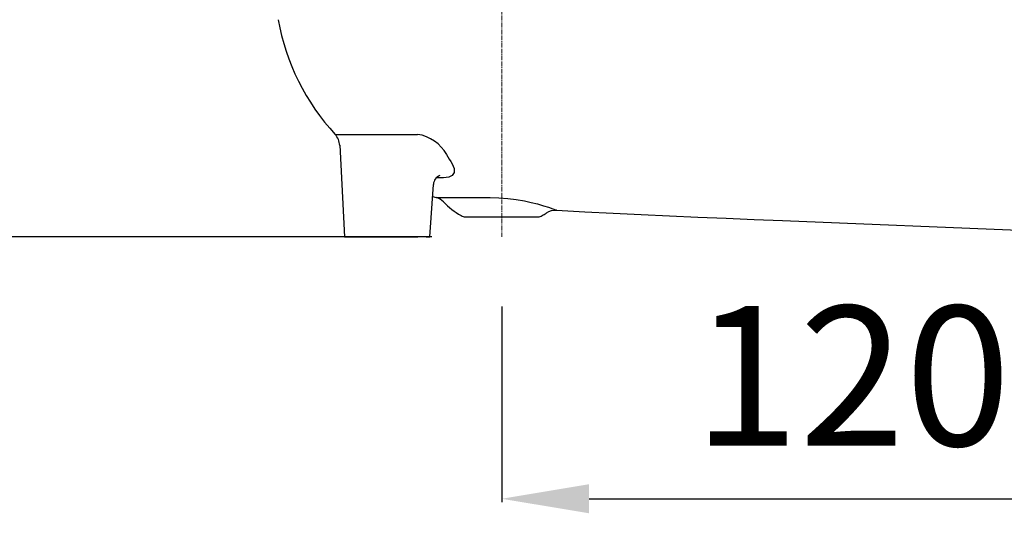
# Model space of a CAD drawing. Units: millimetres. Extents: x 7718 to 8179, y 9894 to 10836.
# Drawn here: x 7917 to 8086, y 10336 to 10421 of the extents above; entities that cross this region are included whole.
import ezdxf

# ---------------------------------------------------------------- set-up
doc = ezdxf.new("R2010")
doc.units = ezdxf.units.MM
doc.header["$LTSCALE"] = 10
doc.linetypes.add('MITTE2', pattern=[1.125, 0.75, -0.125, 0.125, -0.125])
doc.layers.add('Bemaßung', color=5, linetype='Continuous', lineweight=15)
doc.styles.get("Standard").update_dxf_attribs({"font": 'romans.shx', "width": 0.8})
doc.dimstyles.new('ISO-25', dxfattribs={"dimtxt": 2.5, "dimasz": 2.5, "dimexe": 1.25, "dimexo": 0.625, "dimtad": 1, "dimtxsty": 'Standard', "dimcen": 2.5, "dimadec": 0, "dimazin": 0, "dimtfac": 1, "dimtmove": 0, "dimatfit": 3, "dimfxl": 1, "dimarcsym": 0})

# ---------------------------------------------------------------- blocks, each defined once
blk = doc.blocks.new('*D5')
at = {"layer": 'Bemaßung', "color": 0, "lineweight": -2, "transparency": 16777216}
for p, q in [((7852.5, 10530), (7818.9, 10530)), ((7819.5, 10515), (7819.5, 10398.63)), ((7988, 10383.63), (7818.9, 10383.63))]:
    blk.add_line(p, q, dxfattribs=at)
at = {"layer": 'Bemaßung', "color": 0, "transparency": 16777216}
for points in [[(7817, 10515), (7822, 10515), (7819.5, 10530)], [(7817, 10398.63), (7822, 10398.63), (7819.5, 10383.63)]]:
    blk.add_solid(points, dxfattribs=at)
at = {"layer": 'DEFPOINTS', "color": 0, "transparency": 16777216}
for p in [(7864.5, 10530), (7819.5, 10383.63), (8000, 10383.63)]:
    blk.add_point(p, dxfattribs=at)
at = {"layer": 'Bemaßung', "color": 0, "transparency": 16777216, "insert": (7801.5, 10456.81), "char_height": 24, "attachment_point": 5, "rotation": 90}
blk.add_mtext('146', dxfattribs=at)
blk = doc.blocks.new('*D3')
at = {"layer": 'Bemaßung', "color": 0, "lineweight": -2, "transparency": 16777216}
for p, q in [((8120.39, 10410.5), (8120.39, 10338)), ((8000, 10371.63), (8000, 10338)), ((8015, 10338.6), (8105.39, 10338.6))]:
    blk.add_line(p, q, dxfattribs=at)
at = {"layer": 'Bemaßung', "color": 0, "transparency": 16777216}
for points in [[(8015, 10341.1), (8015, 10336.1), (8000, 10338.6)], [(8105.39, 10341.1), (8105.39, 10336.1), (8120.39, 10338.6)]]:
    blk.add_solid(points, dxfattribs=at)
at = {"layer": 'DEFPOINTS', "color": 0, "transparency": 16777216}
for p in [(8120.39, 10422.5), (8000, 10383.63), (8120.39, 10338.6)]:
    blk.add_point(p, dxfattribs=at)
at = {"layer": 'Bemaßung', "color": 0, "transparency": 16777216, "insert": (8060.19, 10356.6), "char_height": 24, "attachment_point": 5}
blk.add_mtext('120', dxfattribs=at)
blk = doc.blocks.new('48778 - va')
at = {"color": 1, "linetype": 'MITTE2', "lineweight": 9, "ltscale": 0.1}
blk.add_line((0, -146.37), (0, 16.3), dxfattribs=at)
at = {"color": 0, "linetype": 'ByBlock', "lineweight": -2}
for p, q in [((-27.82, -130.66), (-27, -146.37)), ((-9.97, -136.27), (-11.2, -136.27)), ((-12.35, -146.37), (-11.72, -137.4)), ((-11.88, -139.44), (-11.28, -139.62)), ((-6.23, -142.94), (6.23, -142.94)), ((48.24, -143.61), (115.22, -146.36)), ((-27, -146.37), (-14.39, -146.37)), ((-12.99, -146.37), (-14.39, -146.37)), ((-12.99, -146.37), (-12.49, -146.37)), ((-12.49, -146.37), (-12.36, -146.37))]:
    blk.add_line(p, q, dxfattribs=at)
at = {"color": 0, "linetype": 'ByBlock', "lineweight": -2, "flags": 128}
for points in [[(-28.59, -128.78), (-28.61, -128.78), (-28.44, -128.78), (-28.08, -128.78), (-27.5, -128.78), (-26.72, -128.78), (-25.78, -128.78), (-24.66, -128.78), (-23.33, -128.78), (-21.83, -128.78), (-20.21, -128.78), (-18.46, -128.78), (-16.53, -128.78), (-14.47, -128.78)], [(-8.51, -133.82), (-8.15, -134.63), (-8.15, -135.35), (-8.49, -135.85), (-9.09, -136.16), (-9.97, -136.27)], [(-11.28, -139.62), (-11.26, -139.62), (-11.12, -139.62), (-10.84, -139.62), (-10.43, -139.62), (-9.89, -139.62), (-9.23, -139.62), (-8.45, -139.62), (-7.57, -139.62), (-6.59, -139.62), (-5.53, -139.62), (-4.4, -139.62), (-3.22, -139.62), (-2, -139.62)], [(-2, -139.62), (-0.49, -139.67), (1.06, -139.79), (2.5, -139.97), (3.9, -140.22), (5.07, -140.47), (6.14, -140.74), (7.17, -141.04), (8.03, -141.32), (8.76, -141.57), (9.24, -141.75), (9.45, -141.83), (9.43, -141.82)], [(9.43, -141.83), (14.28, -142.07), (19.13, -142.31), (23.98, -142.54), (28.83, -142.77), (33.69, -142.99), (38.54, -143.2), (43.39, -143.41), (48.24, -143.61)]]:
    blk.add_lwpolyline(points, dxfattribs=at)
at = {"color": 0, "linetype": 'ByBlock', "lineweight": -2}
for centre, radius, start, end in [((0.01, -102.29), 39, 190.0228, 222.806), ((-30.82, -130.82), 3, 2.8368, 42.5456), ((-15.46, -135.58), 6.87, 28.8788, 81.6923), ((15.21, -118.55), 28.22, 209.0807, 212.781), ((-10.09, -137.41), 1.62, 108.9006, 179.2395), ((-12.15, -142.49), 3, 44.3959, 73.1797), ((0, -130.6), 14, 224.3959, 240.0922), ((9.25, -144.61), 2.77, 86.1944, 124.9447), ((-6.23, -141.44), 1.5, 240.0922, 270), ((6.23, -141.44), 1.5, 270, 299.9078), ((0, -130.6), 14, 299.9078, 303.1339)]:
    blk.add_arc(centre, radius, start, end, dxfattribs=at)
blk = doc.blocks.new('48778.53')
blk.add_blockref('48778 - va', (8000, 10530))

msp = doc.modelspace()

# ---------------------------------------------------------------- block references
msp.add_blockref('48778.53', (0, 0))

# ---------------------------------------------------------------- dimensions: what is measured, and where the dimension line sits
at = {"layer": 'Bemaßung', "color": 5}
dim = msp.add_linear_dim(base=(7819.5, 10383.63), p1=(7864.5, 10530), p2=(8000, 10383.63), angle=90, dimstyle='ISO-25', override={"dimscale": 60, "dimtxt": 0.4, "dimasz": 0.25, "dimexe": 0.01, "dimexo": 0.2, "dimgap": 0.1, "dimdec": 0, "dimtmove": 1}, dxfattribs=at)
dim.commit()
dim.dimension.update_dxf_attribs({"geometry": '*D5', "text_midpoint": (7801.5, 10456.81)})
dim = msp.add_linear_dim(base=(8120.39, 10338.6), p1=(8000, 10383.63), p2=(8120.39, 10422.5), dimstyle='ISO-25', override={"dimscale": 60, "dimtxt": 0.4, "dimasz": 0.25, "dimexe": 0.01, "dimexo": 0.2, "dimgap": 0.1, "dimdec": 0}, dxfattribs=at)
dim.commit()
dim.dimension.update_dxf_attribs({"geometry": '*D3', "text_midpoint": (8060.19, 10356.6)})

doc.saveas('drawing.dxf')
